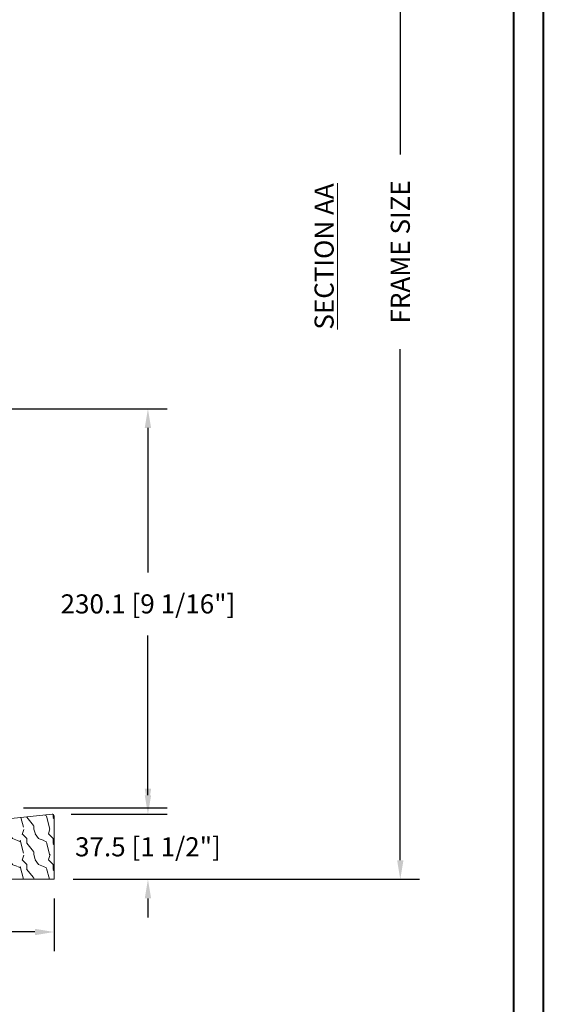
# Model space of a CAD drawing. Units: millimetres. Extents: x -96 to 593, y 0 to 199.
# Drawn here: x 37 to 49, y 23 to 45 of the extents above; entities that cross this region are included whole.
import ezdxf

# ---------------------------------------------------------------- set-up
doc = ezdxf.new("R2010")
doc.units = ezdxf.units.MM
doc.header["$MEASUREMENT"] = 0
doc.layers.get('0').update_dxf_attribs({"lineweight": 18})
doc.styles.add('Cotes', font='arial.ttf')
doc.styles.add('Imprint', font='IMPRISHA.TTF', dxfattribs={"height": 12})
doc.dimstyles.new('1-1', dxfattribs={"dimscale": 0.03937, "dimtxt": 11, "dimasz": 11, "dimexe": 11, "dimexo": 11, "dimgap": 11, "dimtad": 0, "dimtih": 1, "dimtoh": 1, "dimdec": 1, "dimlfac": 25.4, "dimzin": 0, "dimdsep": 46, "dimtxsty": 'Cotes', "dimcen": 0.09, "dimadec": 0, "dimazin": 0, "dimtfac": 1, "dimtdec": 1, "dimtofl": 0, "dimtmove": 0, "dimatfit": 3, "dimfxl": 0, "dimtolj": 1, "dimtzin": 0, "dimarcsym": 0})

# ---------------------------------------------------------------- blocks, each defined once
blk = doc.blocks.new('*D138')
at = {"color": 0, "lineweight": -2, "transparency": 16777216}
for p, q in [((28.409, 25.447), (28.409, 23.806)), ((37.45, 25.002), (37.45, 23.806)), ((28.842, 24.239), (30.636, 24.239)), ((37.017, 24.239), (35.361, 24.239))]:
    blk.add_line(p, q, dxfattribs=at)
at = {"color": 0, "transparency": 16777216}
for points in [[(28.842, 24.311), (28.842, 24.167), (28.409, 24.239)], [(37.017, 24.311), (37.017, 24.167), (37.45, 24.239)]]:
    blk.add_solid(points, dxfattribs=at)
at = {"layer": 'Defpoints', "color": 0, "transparency": 16777216}
for p in [(28.409, 25.88), (37.45, 25.435), (28.409, 24.239)]:
    blk.add_point(p, dxfattribs=at)
at = {"color": 0, "transparency": 16777216, "insert": (32.998, 24.239), "char_height": 0.43307, "attachment_point": 5, "style": 'Cotes'}
blk.add_mtext('\\A1;229.6 [9 1/16"]', dxfattribs=at)
blk = doc.blocks.new('*D140')
at = {"color": 0, "lineweight": -2, "transparency": 16777216}
for p, q in [((39.579, 27.343), (39.579, 27.776)), ((37.839, 26.91), (40.012, 26.91)), ((37.883, 25.435), (40.012, 25.435)), ((39.579, 25.002), (39.579, 24.568))]:
    blk.add_line(p, q, dxfattribs=at)
at = {"color": 0, "transparency": 16777216}
for points in [[(39.507, 27.343), (39.651, 27.343), (39.579, 26.91)], [(39.507, 25.002), (39.651, 25.002), (39.579, 25.435)]]:
    blk.add_solid(points, dxfattribs=at)
at = {"layer": 'Defpoints', "color": 0, "transparency": 16777216}
for p in [(37.406, 26.91), (39.579, 26.91), (37.45, 25.435)]:
    blk.add_point(p, dxfattribs=at)
at = {"color": 0, "transparency": 16777216, "insert": (39.579, 26.172), "char_height": 0.43307, "attachment_point": 5, "style": 'Cotes'}
blk.add_mtext('\\A1;37.5 [1 1/2"]', dxfattribs=at)
blk = doc.blocks.new('*D142')
at = {"color": 0, "lineweight": -2, "transparency": 16777216}
for p, q in [((35.847, 36.113), (40.012, 36.113)), ((39.579, 35.68), (39.579, 32.398)), ((39.579, 27.488), (39.579, 30.971)), ((36.757, 27.055), (40.012, 27.055))]:
    blk.add_line(p, q, dxfattribs=at)
at = {"color": 0, "transparency": 16777216}
for points in [[(39.507, 35.68), (39.651, 35.68), (39.579, 36.113)], [(39.507, 27.488), (39.651, 27.488), (39.579, 27.055)]]:
    blk.add_solid(points, dxfattribs=at)
at = {"layer": 'Defpoints', "color": 0, "transparency": 16777216}
for p in [(35.414, 36.113), (39.579, 36.113), (36.324, 27.055)]:
    blk.add_point(p, dxfattribs=at)
at = {"color": 0, "transparency": 16777216, "insert": (39.579, 31.685), "char_height": 0.43307, "attachment_point": 5, "style": 'Cotes'}
blk.add_mtext('\\A1;230.1 [9 1/16"]', dxfattribs=at)
blk = doc.blocks.new('*D144')
at = {"color": 0, "lineweight": -2, "transparency": 16777216}
for p, q in [((37.883, 53.075), (45.735, 53.075)), ((45.302, 52.642), (45.302, 41.881)), ((45.302, 25.868), (45.302, 37.466)), ((37.883, 25.435), (45.735, 25.435))]:
    blk.add_line(p, q, dxfattribs=at)
at = {"color": 0, "transparency": 16777216}
for points in [[(45.23, 52.642), (45.374, 52.642), (45.302, 53.075)], [(45.23, 25.868), (45.374, 25.868), (45.302, 25.435)]]:
    blk.add_solid(points, dxfattribs=at)
at = {"layer": 'Defpoints', "color": 0, "transparency": 16777216}
for p in [(37.45, 53.075), (45.302, 53.075), (37.45, 25.435)]:
    blk.add_point(p, dxfattribs=at)
at = {"color": 0, "transparency": 16777216, "insert": (45.302, 39.674), "char_height": 0.43307, "attachment_point": 5, "rotation": 90, "style": 'Cotes'}
blk.add_mtext('\\A1;FRAME SIZE', dxfattribs=at)
blk = doc.blocks.new('PP-034')
h = blk.add_hatch()
h.set_pattern_fill('WOOD2', color=256, scale=15, style=0, pattern_type=2)
h.set_pattern_definition([(333.435, (0, 8.4), (-15, 15), [2.0125, -31.5286]), (284.5742, (1.8, 7.5), (-104.9998934, 405.0000331), [7.74936, -767.18613]), (252.4744, (3.75, 15), (-75.000124, -239.999954), [2.98874, -295.88415]), (315, (2.85, 12.15), (15, -3e-15), [3.8184, -17.3948]), (270, (5.55, 9.45), (15, -15), [2.85, -12.15]), (309.0939, (5.55, 6.6), (135.0001205, -164.999909), [6.18466, -303.0483]), (270, (9.45, 1.8), (15, -15), [1.8, -13.2]), (287.5256, (9.45, 15), (-75.000124, 239.999954), [2.98874, -295.88415]), (303.69, (10.35, 12.15), (-15.00002, 30), [3.245, -50.8383]), (339.7751, (12.15, 9.45), (164.999959, -60.000125), [3.0373, -300.6896])])
edge = h.paths.add_edge_path()
edge.add_line((-50.34, 32.33), (-50.34, 3))
edge.add_line((-50.34, 3), (-44.49, 3))
edge.add_line((-44.49, 3), (-44.49, 0))
edge.add_line((-44.49, 0), (0, 0))
edge.add_line((0, 0), (0, 36.53))
edge.add_arc((-1, 36.53), 1, 0, 96.0191)
edge.add_line((-1.1, 37.52), (-50.34, 32.33))
blk.add_lwpolyline([(-44.49, 3), (-50.34, 3), (-50.34, 32.33), (-1.1, 37.52, -0.445329), (0, 36.53), (0, 0), (-44.49, 0)], format="xyb", close=True)

msp = doc.modelspace()

# ---------------------------------------------------------------- linework, layer by layer
at = {"color": 0, "lineweight": 40}
for points in [[(0, 63.3652), (48.545, 63.3652), (48.545, 0), (0, 0)], [(0.6697, 62.6956), (0.6697, 0.6697), (47.8753, 0.6697), (47.8753, 62.6956)]]:
    msp.add_lwpolyline(points, close=True, dxfattribs=at)

# ---------------------------------------------------------------- block references
at = {"xscale": 0.03937, "yscale": 0.03937, "zscale": 0.03937}
msp.add_blockref('PP-034', (37.4497, 25.4346), dxfattribs=at)

# ---------------------------------------------------------------- texts
at = {"insert": (43.3577, 37.9099), "char_height": 0.43307, "width": 5.985418, "attachment_point": 1, "rotation": 90, "style": 'Imprint'}
msp.add_mtext('{\\fArial|b0|i0|c0|p34;\\LSECTION AA}', dxfattribs=at)

# ---------------------------------------------------------------- dimensions: what is measured, and where the dimension line sits
dim = msp.add_linear_dim(base=(45.3021, 53.0753), p1=(37.4497, 25.4346), p2=(37.4497, 53.0753), angle=90, text='FRAME SIZE', dimstyle='1-1')
dim.commit()
dim.dimension.update_dxf_attribs({"geometry": '*D144', "text_midpoint": (45.3021, 39.6736), "dimtype": 160, "text_rotation": 90})
for base, p1, p2, picture, middle in [((39.579, 36.113), (36.3238, 27.0553), (35.4141, 36.113), '*D142', (39.579, 31.6846)), ((39.579, 26.9101), (37.4497, 25.4346), (37.4062, 26.9101), '*D140', (39.579, 26.1724))]:
    dim = msp.add_linear_dim(base=base, p1=p1, p2=p2, angle=90, dimstyle='1-1')
    dim.commit()
    dim.dimension.update_dxf_attribs({"geometry": picture, "text_midpoint": middle, "dimtype": 160})
dim = msp.add_linear_dim(base=(28.409, 24.2387), p1=(37.4497, 25.4346), p2=(28.409, 25.88), dimstyle='1-1')
dim.commit()
dim.dimension.update_dxf_attribs({"geometry": '*D138', "text_midpoint": (32.9985, 24.2387), "dimtype": 160})

doc.saveas('drawing.dxf')
